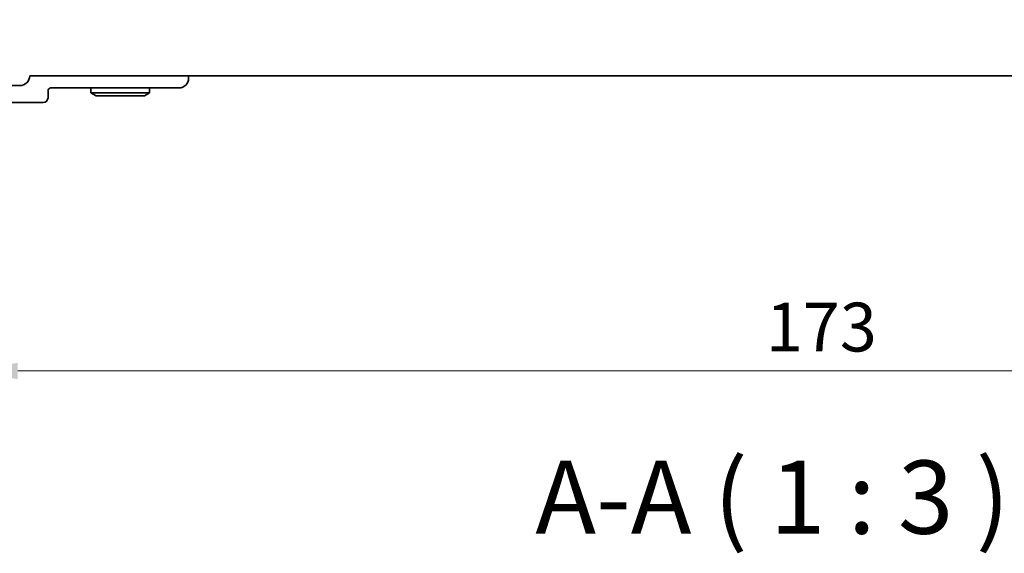
# Model space of a CAD drawing. Units: millimetres. Extents: x 0 to 5208, y 0 to 843.
# Drawn here: x 1231 to 1332, y 296 to 351 of the extents above; entities that cross this region are included whole.
import ezdxf

# ---------------------------------------------------------------- set-up
doc = ezdxf.new("R2010")
doc.units = ezdxf.units.MM
for name, color, linetype, lineweight in [('Dimension (ISO)', 7, 'Continuous', 18), ('Symbol (ISO)', 7, 'Continuous', 18), ('Visible (ISO)', 7, 'Continuous', 35)]:
    doc.layers.add(name, color=color, linetype=linetype, lineweight=lineweight)
doc.styles.add('Note Text (TK)', font='MS PGothic.ttf')
doc.dimstyles.new('Default - Method 1b (TK)', dxfattribs={"dimscale": 2, "dimtxt": 2.5, "dimasz": 2.5, "dimexe": 1, "dimexo": 1.5, "dimgap": 1, "dimtad": 1, "dimtoh": 1, "dimrnd": 1e-08, "dimdsep": 46, "dimtxsty": 'Note Text (TK)', "dimcen": 0.09, "dimdle": 5, "dimclrd": 100, "dimclre": 100, "dimclrt": 7, "dimadec": 1, "dimazin": 1, "dimtfac": 1, "dimtmove": 0, "dimatfit": 3, "dimfxl": 1, "dimtolj": 1, "dimlwd": -1, "dimlwe": -1, "dimarcsym": 0})

# ---------------------------------------------------------------- blocks, each defined once
blk = doc.blocks.new('*D43')
at = {"layer": 'Defpoints', "color": 0}
for p in [(1226.11, 350.69), (1399.11, 350.69), (1399.11, 314.69)]:
    blk.add_point(p, dxfattribs=at)
at = {"layer": 'Dimension (ISO)', "color": 100}
for p, q in [((1226.11, 347.69), (1226.11, 312.69)), ((1399.11, 347.69), (1399.11, 312.69)), ((1231.11, 314.69), (1394.11, 314.69))]:
    blk.add_line(p, q, dxfattribs=at)
for points in [[(1231.11, 315.52), (1231.11, 313.85), (1226.11, 314.69)], [(1394.11, 315.52), (1394.11, 313.85), (1399.11, 314.69)]]:
    blk.add_solid(points, dxfattribs=at)
at = {"layer": 'Dimension (ISO)', "color": 7, "insert": (1307.73, 319.19), "char_height": 5, "attachment_point": 4, "style": 'Note Text (TK)'}
blk.add_mtext('\\A1;173', dxfattribs=at)

msp = doc.modelspace()

# ---------------------------------------------------------------- linework, layer by layer
at = {"layer": 'Visible (ISO)'}
for p, q in [((1232.3602, 344.9379), (1392.8626, 344.9379)), ((1248.6119, 344.6879), (1248.6119, 344.9379)), ((1226.1114, 343.9379), (1231.3114, 343.9379)), ((1234.2119, 342.6879), (1234.2119, 343.3879)), ((1234.5119, 343.6879), (1247.6119, 343.6879)), ((1238.6119, 343.1879), (1238.6119, 343.6879)), ((1238.6119, 343.1879), (1244.6119, 343.1879)), ((1239.1315, 342.8879), (1238.6119, 343.1879)), ((1244.0923, 342.8879), (1239.1315, 342.8879)), ((1244.0923, 342.8879), (1244.6119, 343.1879)), ((1244.6119, 343.1879), (1244.6119, 343.6879)), ((1204.6119, 342.1879), (1233.7119, 342.1879))]:
    msp.add_line(p, q, dxfattribs=at)
for centre, radius, start, end in [((1231.3114, 344.9879), 1.05, 270, 357.270597), ((1247.6119, 344.6879), 1, 270, 0), ((1234.5119, 343.3879), 0.3, 90, 180), ((1233.7119, 342.6879), 0.5, 270, 0)]:
    msp.add_arc(centre, radius, start, end, dxfattribs=at)

# ---------------------------------------------------------------- texts
at = {"layer": 'Symbol (ISO)', "color": 7, "insert": (1284.115, 295.6684), "char_height": 7.5, "attachment_point": 7, "style": 'Note Text (TK)'}
msp.add_mtext('A-A ( 1 : 3 )', dxfattribs=at)

# ---------------------------------------------------------------- dimensions: what is measured, and where the dimension line sits
at = {"layer": 'Dimension (ISO)', "color": 100}
dim = msp.add_linear_dim(base=(1399.1114, 314.6879), p1=(1226.1114, 350.6879), p2=(1399.1114, 350.6879), angle=180, dimstyle='Default - Method 1b (TK)', override={"dimtoh": 0, "dimdec": 2, "dimtp": 0, "dimtm": 0, "dimtdec": 2, "dimtofl": 0, "dimatfit": 1}, dxfattribs=at)
dim.commit()
dim.dimension.update_dxf_attribs({"geometry": '*D43', "text_midpoint": (1312.6114, 314.6879), "dimtype": 160})

doc.saveas('drawing.dxf')
